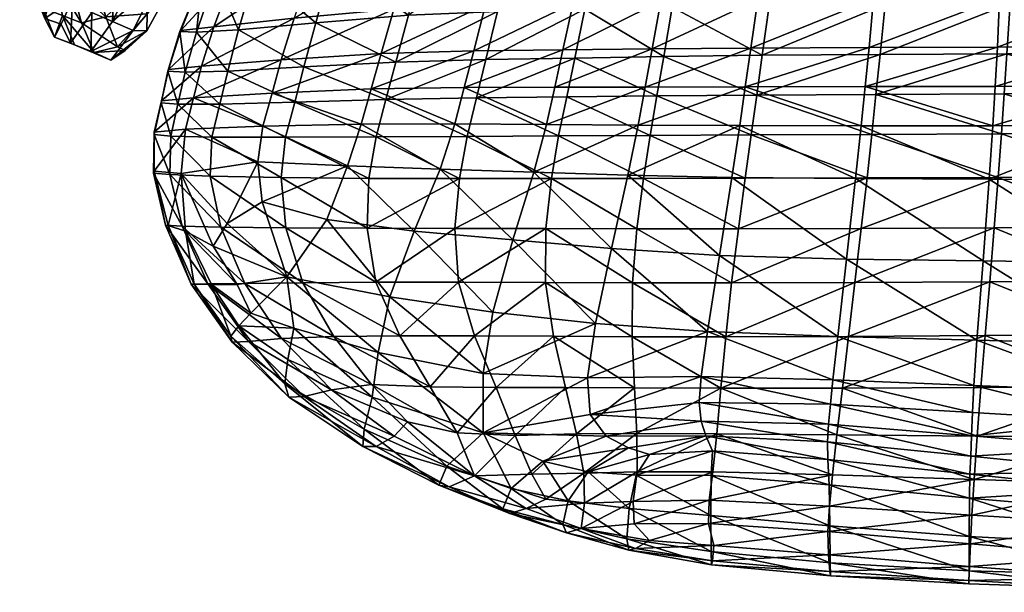
# Model space of a CAD drawing. Units: centimetres. Extents: x -32.5 to 32.4, y -35.4 to 31.
# Drawn here: x -31.8 to -6.5, y -35.3 to -20.5 of the extents above; entities that cross this region are included whole.
import ezdxf

# ---------------------------------------------------------------- set-up
doc = ezdxf.new("R2010")
doc.units = ezdxf.units.CM
doc.layers.get('0').update_dxf_attribs({"true_color": 0x5890e1})

msp = doc.modelspace()

# ---------------------------------------------------------------- meshes
at = {"color": 191, "true_color": 0xb89be5}
mesh = msp.add_polyface(dxfattribs=at)
corners = [(-29.622, -20.456, 28.665), (-29.9, -19.515, 30.499), (-30.505, -19.655, 30.207), (-30.243, -20.608, 28.399), (-30.173, -18.448, 32.284), (-30.744, -18.574, 31.983), (-31.171, -18.333, 31.615), (-30.966, -19.439, 29.834), (-30.736, -20.419, 28.039), (-31.001, -17.422, 33.691), (-31.41, -17.193, 33.352), (-30.427, -21.178, 26.266), (-29.916, -21.376, 26.593), (-30.007, -21.353, 24.879), (-29.486, -21.572, 25.18), (-31.271, -18.645, 27.309), (-31.487, -19.739, 27.407), (-31.677, -18.712, 29.195), (-31.506, -17.611, 29.148), (-29.913, -18.727, 23.976), (-30.478, -20.007, 24.171), (-30.919, -19.441, 25.472), (-30.398, -18.1, 25.365), (-30.772, -20.642, 24.697), (-31.189, -20.497, 25.657), (-30.804, -17.249, 27.306), (-31.598, -18.091, 31.248), (-31.426, -19.223, 29.46), (-31.836, -17.567, 31), (-31.23, -20.23, 27.679), (-30.938, -20.98, 25.938), (-30.528, -21.134, 24.577), (-29.976, -20.349, 23.941)]
mesh.append_faces([[corners[k] for k in face] for face in [(0, 1, 2), (2, 3, 0), (1, 4, 5), (5, 2, 1), (6, 7, 2), (2, 5, 6), (7, 8, 3), (3, 2, 7), (9, 5, 4), (10, 6, 5), (8, 11, 12), (12, 3, 8), (11, 13, 14), (15, 16, 17), (17, 18, 15), (19, 20, 21), (21, 22, 19), (20, 23, 24), (24, 21, 20), (16, 15, 21), (21, 24, 16), (15, 25, 22), (22, 21, 15), (6, 26, 27), (27, 7, 6), (26, 28, 17), (17, 27, 26), (16, 29, 27), (27, 17, 16), (29, 8, 7), (7, 27, 29), (8, 29, 30), (30, 11, 8), (29, 16, 24), (24, 30, 29), (23, 31, 30), (30, 24, 23), (31, 13, 11), (11, 30, 31), (13, 31, 32), (31, 23, 20), (20, 32, 31), (32, 20, 19)]], dxfattribs={"vtx2": -1, "color": 191})
mesh = msp.add_polyface(dxfattribs=at)
corners = [(-30.173, -18.448, 32.284), (-29.9, -19.515, 30.499), (-29.009, -18.661, 30.628), (-29.316, -17.584, 32.452), (-29.622, -20.456, 28.665), (-28.75, -19.622, 28.743), (-27.814, -18.424, 28.731), (-28.029, -17.44, 30.674), (-29.319, -21.226, 26.811), (-28.551, -20.382, 26.81), (-29.119, -21.322, 25.676), (-28.558, -20.818, 25.267), (-27.882, -19.574, 25.105), (-27.744, -19.166, 26.719), (-29.916, -21.376, 26.593), (-29.486, -21.572, 25.18), (-30.243, -20.608, 28.399), (-30.427, -21.178, 26.266), (-29.409, -17.444, 23.89), (-29.913, -18.727, 23.976), (-30.398, -18.1, 25.365), (-27.257, -18.294, 25.013), (-28.293, -19.555, 24.356), (-27.715, -18.274, 24.252), (-28.84, -19.323, 24.04), (-28.29, -18.049, 23.937), (-27.03, -17.903, 26.666), (-27.006, -17.18, 28.729), (-28.914, -20.81, 24.549), (-30.007, -21.353, 24.879), (-29.445, -20.58, 24.245), (-29.387, -19.091, 23.724), (-28.864, -17.823, 23.623), (-29.976, -20.349, 23.941)]
mesh.append_faces([[corners[k] for k in face] for face in [(0, 1, 2), (2, 3, 0), (1, 4, 5), (5, 2, 1), (6, 7, 2), (2, 5, 6), (4, 8, 9), (9, 5, 4), (8, 10, 11), (11, 9, 8), (12, 13, 9), (9, 11, 12), (13, 6, 5), (5, 9, 13), (10, 8, 14), (14, 15, 10), (8, 4, 16), (16, 14, 8), (15, 14, 17), (18, 19, 20), (21, 12, 22), (22, 23, 21), (24, 25, 23), (23, 22, 24), (12, 21, 26), (26, 13, 12), (27, 6, 13), (13, 26, 27), (12, 11, 28), (28, 22, 12), (11, 10, 15), (15, 28, 11), (29, 30, 28), (28, 15, 29), (30, 24, 22), (22, 28, 30), (24, 31, 32), (32, 25, 24), (31, 19, 18), (18, 32, 31), (33, 30, 29), (19, 31, 33), (31, 24, 30), (30, 33, 31)]], dxfattribs={"vtx2": -1, "color": 191})
at = {"color": 54, "true_color": 0x94b11b}
mesh = msp.add_polyface(dxfattribs=at)
corners = [(0, -24.578, 26.118), (0, -23.455, 26.164), (-3.267, -23.461, 26.224), (0, -22.417, 26.186), (-3.233, -22.425, 26.246), (-6.487, -22.439, 26.364), (-6.556, -23.472, 26.343), (-6.6, -19.97, 19.979), (-9.847, -19.987, 19.723), (-9.711, -18.224, 19.717), (-3.095, -18.28, 26.333), (-3.155, -20.093, 26.295), (0, -20.083, 26.237), (-6.208, -18.306, 26.448), (-6.33, -20.114, 26.411), (0, -19.945, 20.066), (0, -21.219, 20.01), (-3.331, -21.224, 20.014), (-3.31, -19.953, 20.066), (0, -22.239, 19.785), (-3.359, -22.242, 19.8), (-6.714, -22.247, 19.791), (-6.654, -21.235, 19.951), (-9.545, -20.135, 26.528), (-9.678, -21.423, 26.503), (-6.417, -21.406, 26.385), (-9.784, -22.454, 26.483), (-10.162, -23.261, 19.481), (-6.774, -23.26, 19.327), (-6.867, -24.636, 18.946), (-10.061, -22.253, 19.701), (0, -21.38, 26.209), (-3.198, -21.389, 26.268), (0, -23.258, 19.191), (-3.387, -23.259, 19.227), (-3.432, -24.65, 18.755), (-9.959, -21.246, 19.749)]
mesh.append_faces([[corners[k] for k in face] for face in [(0, 1, 2), (1, 3, 4), (4, 2, 1), (5, 6, 2), (2, 4, 5), (7, 8, 9), (10, 11, 12), (13, 14, 11), (15, 16, 17), (17, 18, 15), (16, 19, 20), (20, 17, 16), (21, 22, 17), (17, 20, 21), (22, 7, 18), (18, 17, 22), (14, 23, 24), (24, 25, 14), (26, 5, 25), (25, 24, 26), (23, 14, 13), (27, 28, 29), (30, 21, 28), (3, 31, 32), (32, 4, 3), (31, 12, 11), (11, 32, 31), (14, 25, 32), (32, 11, 14), (25, 5, 4), (4, 32, 25), (19, 33, 34), (34, 20, 19), (35, 34, 33), (29, 28, 34), (28, 21, 20), (20, 34, 28), (6, 5, 26), (7, 22, 36), (22, 21, 30)]], dxfattribs={"vtx2": -1, "color": 54})
mesh = msp.add_polyface(dxfattribs=at)
corners = [(-17.749, -22.519, 27.237), (-17.957, -23.522, 27.216), (-15.601, -23.509, 26.888), (-18.143, -24.621, 27.165), (-15.775, -24.618, 26.84), (-21.012, -24.378, 21.705), (-18.592, -24.455, 20.987), (-19.135, -26.202, 21.168), (-17.584, -20.102, 20.65), (-19.84, -20.15, 21.349), (-19.414, -18.5, 21.243), (-18.286, -25.911, 27.051), (-15.944, -25.915, 26.735), (-16.917, -18.509, 27.267), (-17.281, -20.263, 27.27), (-15.031, -20.21, 26.945), (-18.059, -22.268, 20.803), (-17.848, -21.305, 20.728), (-15.552, -21.281, 20.087), (-15.731, -22.264, 20.168), (-15.328, -20.053, 20.003), (-19.531, -20.317, 27.639), (-19.831, -21.555, 27.63), (-17.541, -21.517, 27.257), (-22.148, -21.622, 27.92), (-20.071, -22.545, 27.61), (-16.172, -24.532, 20.364), (-16.597, -26.425, 20.544), (-17.214, -18.417, 20.565), (-20.511, -24.624, 27.53), (-20.628, -25.908, 27.391), (-21.827, -20.418, 27.924), (-19.111, -18.584, 27.624), (-20.63, -23.216, 21.583), (-18.27, -23.231, 20.877), (-20.387, -22.273, 21.509), (-15.25, -21.479, 26.928), (-15.426, -22.494, 26.908), (-15.911, -23.246, 20.25), (-20.312, -23.535, 27.59), (-20.144, -21.33, 21.434)]
mesh.append_faces([[corners[k] for k in face] for face in [(0, 1, 2), (1, 3, 4), (4, 2, 1), (5, 6, 7), (8, 9, 10), (3, 11, 12), (12, 4, 3), (13, 14, 15), (16, 17, 18), (18, 19, 16), (17, 8, 20), (14, 21, 22), (22, 23, 14), (24, 22, 21), (25, 0, 23), (23, 22, 25), (6, 26, 27), (20, 8, 28), (3, 29, 30), (30, 11, 3), (31, 21, 32), (21, 14, 13), (6, 5, 33), (33, 34, 6), (35, 16, 34), (34, 33, 35), (14, 23, 36), (23, 0, 37), (6, 34, 38), (38, 26, 6), (34, 16, 19), (19, 38, 34), (3, 1, 39), (39, 29, 3), (1, 0, 25), (25, 39, 1), (8, 17, 40), (40, 9, 8), (17, 16, 35), (35, 40, 17)]], dxfattribs={"vtx2": -1, "color": 54})
mesh = msp.add_polyface(dxfattribs=at)
corners = [(-13.15, -24.613, 26.581), (-12.996, -23.496, 26.629), (-15.601, -23.509, 26.888), (-12.854, -22.471, 26.648), (-15.426, -22.494, 26.908), (-17.749, -22.519, 27.237), (-9.847, -19.987, 19.723), (-12.83, -20.012, 19.622), (-12.589, -18.265, 19.547), (-14.723, -18.433, 26.959), (-15.031, -20.21, 26.945), (-12.534, -20.164, 26.69), (-13.006, -21.26, 19.698), (-15.552, -21.281, 20.087), (-15.328, -20.053, 20.003), (-13.15, -22.259, 19.752), (-15.731, -22.264, 20.168), (-17.848, -21.305, 20.728), (-15.015, -18.333, 19.914), (-9.545, -20.135, 26.528), (-12.712, -21.446, 26.668), (-9.678, -21.423, 26.503), (-9.784, -22.454, 26.483), (-9.36, -18.332, 26.562), (-13.294, -23.257, 19.764), (-10.162, -23.261, 19.481), (-10.308, -24.623, 19.321), (-10.061, -22.253, 19.701), (-6.774, -23.26, 19.327), (-15.25, -21.479, 26.928), (-17.281, -20.263, 27.27), (-17.541, -21.517, 27.257), (-15.911, -23.246, 20.25), (-16.172, -24.532, 20.364), (-9.89, -23.484, 26.463), (-10.011, -24.604, 26.416), (-6.556, -23.472, 26.343), (-9.959, -21.246, 19.749), (-6.6, -19.97, 19.979), (-6.654, -21.235, 19.951)]
mesh.append_faces([[corners[k] for k in face] for face in [(0, 1, 2), (1, 3, 4), (4, 2, 1), (2, 4, 5), (6, 7, 8), (9, 10, 11), (7, 12, 13), (13, 14, 7), (12, 15, 16), (16, 13, 12), (14, 13, 17), (7, 14, 18), (19, 11, 20), (20, 21, 19), (3, 22, 21), (21, 20, 3), (11, 19, 23), (24, 25, 26), (15, 27, 25), (25, 24, 15), (28, 25, 27), (3, 20, 29), (29, 4, 3), (20, 11, 10), (10, 29, 20), (29, 10, 30), (4, 29, 31), (15, 24, 32), (32, 16, 15), (33, 32, 24), (3, 1, 34), (34, 22, 3), (35, 34, 1), (22, 34, 36), (15, 12, 37), (37, 27, 15), (12, 7, 6), (6, 37, 12), (37, 6, 38), (27, 37, 39)]], dxfattribs={"vtx2": -1, "color": 54})
mesh = msp.add_polyface(dxfattribs=at)
corners = [(-22.887, -25.903, 27.621), (-22.843, -24.617, 27.8), (-25.106, -24.593, 27.837), (-21.827, -20.418, 27.924), (-21.376, -18.733, 27.889), (-23.784, -19.031, 27.92), (-24.214, -20.614, 27.995), (-23.395, -24.293, 22.566), (-23.924, -25.676, 22.721), (-25.596, -25.217, 23.48), (-21.012, -24.378, 21.705), (-21.674, -25.978, 21.922), (-19.135, -26.202, 21.168), (-19.84, -20.15, 21.349), (-22.201, -20.26, 22.228), (-21.728, -18.664, 22.106), (-25.576, -23.276, 23.62), (-23.046, -23.224, 22.465), (-25.337, -22.419, 23.557), (-22.788, -22.312, 22.392), (-22.403, -22.584, 27.897), (-22.148, -21.622, 27.92), (-24.516, -21.746, 27.999), (-24.753, -22.651, 27.967), (-24.772, -20.49, 23.416), (-19.531, -20.317, 27.639), (-20.071, -22.545, 27.61), (-19.831, -21.555, 27.63), (-20.511, -24.624, 27.53), (-20.628, -25.908, 27.391), (-20.63, -23.216, 21.583), (-20.387, -22.273, 21.509), (-22.53, -21.4, 22.318), (-25.099, -21.562, 23.494), (-22.659, -23.547, 27.874), (-24.99, -23.556, 27.934), (-20.312, -23.535, 27.59), (-20.144, -21.33, 21.434)]
mesh.append_faces([[corners[k] for k in face] for face in [(0, 1, 2), (3, 4, 5), (5, 6, 3), (7, 8, 9), (7, 10, 11), (11, 8, 7), (12, 11, 10), (13, 14, 15), (16, 17, 7), (18, 19, 17), (20, 21, 22), (22, 23, 20), (21, 3, 6), (6, 22, 21), (15, 14, 24), (25, 3, 21), (20, 26, 27), (27, 21, 20), (28, 1, 0), (0, 29, 28), (10, 7, 17), (17, 30, 10), (19, 31, 30), (30, 17, 19), (14, 32, 33), (33, 24, 14), (32, 19, 18), (1, 34, 35), (35, 2, 1), (34, 20, 23), (23, 35, 34), (20, 34, 36), (36, 26, 20), (34, 1, 28), (28, 36, 34), (19, 32, 37), (37, 31, 19), (32, 14, 13), (13, 37, 32)]], dxfattribs={"vtx2": -1, "color": 54})
mesh = msp.add_polyface(dxfattribs=at)
corners = [(-25.774, -19.31, 27.623), (-26.199, -20.795, 27.729), (-24.214, -20.614, 27.995), (-23.784, -19.031, 27.92), (-27.361, -22.54, 24.695), (-25.337, -22.419, 23.557), (-25.576, -23.276, 23.62), (-28.371, -23.488, 26.225), (-28.195, -22.672, 26.195), (-28.187, -22.62, 25.496), (-28.372, -23.425, 25.539), (-26.478, -21.856, 27.744), (-24.516, -21.746, 27.999), (-26.685, -22.704, 27.712), (-24.753, -22.651, 27.967), (-26.84, -20.716, 24.582), (-26.308, -19.297, 24.495), (-24.269, -18.99, 23.306), (-24.772, -20.49, 23.416), (-26.786, -19.406, 26.902), (-27.287, -20.85, 27), (-27.13, -19.408, 26.041), (-27.708, -20.836, 26.119), (-27.116, -19.404, 25.323), (-27.688, -20.811, 25.398), (-27.155, -21.729, 24.645), (-25.099, -21.562, 23.494), (-22.53, -21.4, 22.318), (-27.578, -21.881, 27.031), (-27.763, -22.706, 27.028), (-28.018, -21.856, 26.165), (-28.002, -21.816, 25.453)]
mesh.append_faces([[corners[k] for k in face] for face in [(0, 1, 2), (2, 3, 0), (4, 5, 6), (7, 8, 9), (10, 9, 4), (1, 11, 12), (12, 2, 1), (11, 13, 14), (14, 12, 11), (15, 16, 17), (17, 18, 15), (1, 0, 19), (19, 20, 1), (21, 22, 20), (20, 19, 21), (22, 21, 23), (23, 24, 22), (16, 15, 24), (24, 23, 16), (4, 25, 26), (26, 5, 4), (25, 15, 18), (18, 26, 25), (5, 26, 27), (13, 11, 28), (28, 29, 13), (11, 1, 20), (20, 28, 11), (22, 30, 28), (28, 20, 22), (30, 8, 29), (29, 28, 30), (8, 30, 31), (31, 9, 8), (30, 22, 24), (24, 31, 30), (15, 25, 31), (31, 24, 15), (25, 4, 9), (9, 31, 25)]], dxfattribs={"vtx2": -1, "color": 54})
mesh = msp.add_polyface(dxfattribs=at)
corners = [(-26.935, -24.558, 27.57), (-26.653, -25.875, 27.301), (-24.979, -25.893, 27.607), (-25.106, -24.593, 27.837), (-22.887, -25.903, 27.621), (-26.494, -25.777, 23.907), (-27.682, -24.488, 24.689), (-25.7, -24.19, 23.616), (-25.596, -25.217, 23.48), (-23.395, -24.293, 22.566), (-25.576, -23.276, 23.62), (-27.568, -23.351, 24.745), (-27.361, -22.54, 24.695), (-23.046, -23.224, 22.465), (-25.337, -22.419, 23.557), (-26.891, -23.553, 27.681), (-27.948, -23.53, 27.025), (-27.968, -24.521, 26.93), (-26.685, -22.704, 27.712), (-27.763, -22.706, 27.028), (-28.195, -22.672, 26.195), (-28.371, -23.488, 26.225), (-28.387, -24.48, 26.155), (-28.372, -23.425, 25.539), (-28.375, -24.428, 25.485), (-28.187, -22.62, 25.496), (-26.856, -26.363, 24.118), (-27.569, -25.974, 24.658), (-27.656, -25.845, 26.65), (-28.079, -25.824, 25.885), (-28.014, -25.831, 25.234), (-24.99, -23.556, 27.934), (-24.753, -22.651, 27.967)]
mesh.append_faces([[corners[k] for k in face] for face in [(0, 1, 2), (2, 3, 0), (3, 2, 4), (5, 6, 7), (7, 8, 5), (8, 7, 9), (9, 7, 10), (7, 6, 11), (11, 10, 7), (10, 11, 12), (13, 10, 14), (0, 15, 16), (16, 17, 0), (15, 18, 19), (19, 16, 15), (20, 21, 16), (16, 19, 20), (21, 22, 17), (17, 16, 21), (22, 21, 23), (23, 24, 22), (25, 23, 21), (12, 11, 23), (11, 6, 24), (24, 23, 11), (6, 5, 26), (26, 27, 6), (1, 0, 17), (17, 28, 1), (22, 29, 28), (28, 17, 22), (29, 22, 24), (24, 30, 29), (6, 27, 30), (30, 24, 6), (18, 15, 31), (31, 32, 18), (15, 0, 3), (3, 31, 15)]], dxfattribs={"vtx2": -1, "color": 54})
mesh = msp.add_polyface(dxfattribs=at)
corners = [(-13.779, -30.02, 25.948), (-13.653, -28.699, 26.186), (-16.06, -28.696, 26.366), (-13.504, -27.306, 26.338), (-16.057, -27.305, 26.575), (-15.601, -23.509, 26.888), (-15.775, -24.618, 26.84), (-13.15, -24.613, 26.581), (-13.496, -24.594, 19.816), (-10.308, -24.623, 19.321), (-10.543, -26.696, 19.453), (-13.814, -26.605, 19.992), (-7.028, -26.742, 19.035), (-7.183, -28.78, 19.307), (-10.77, -28.687, 19.687), (-14.121, -28.557, 20.198), (-14.288, -29.718, 20.342), (-17.212, -29.754, 20.921), (-17.004, -28.356, 20.744), (-13.328, -25.914, 26.477), (-15.944, -25.915, 26.735), (-16.172, -24.532, 20.364), (-16.597, -26.425, 20.544), (-6.856, -27.277, 26.076), (-10.327, -27.295, 26.185), (-10.493, -28.685, 26.057), (-6.971, -28.662, 25.952), (-10.65, -30.015, 25.851), (-10.892, -29.804, 19.834), (-7.261, -29.952, 19.476), (-6.637, -24.594, 26.297), (-10.011, -24.604, 26.416), (-10.162, -25.905, 26.314), (-6.741, -25.891, 26.199), (-6.867, -24.636, 18.946), (-10.162, -23.261, 19.481), (-13.294, -23.257, 19.764), (-12.996, -23.496, 26.629), (-9.89, -23.484, 26.463)]
mesh.append_faces([[corners[k] for k in face] for face in [(0, 1, 2), (1, 3, 4), (4, 2, 1), (5, 6, 7), (8, 9, 10), (10, 11, 8), (12, 10, 9), (13, 14, 10), (14, 15, 11), (11, 10, 14), (15, 16, 17), (17, 18, 15), (3, 19, 20), (20, 4, 3), (19, 7, 6), (6, 20, 19), (21, 8, 11), (11, 22, 21), (15, 18, 22), (22, 11, 15), (23, 24, 25), (24, 3, 1), (1, 25, 24), (25, 1, 0), (26, 25, 27), (15, 14, 28), (28, 16, 15), (29, 28, 14), (30, 31, 32), (31, 7, 19), (19, 32, 31), (3, 24, 32), (32, 19, 3), (33, 32, 24), (34, 9, 35), (9, 8, 36), (36, 8, 21), (37, 7, 31), (38, 31, 30)]], dxfattribs={"vtx2": -1, "color": 54})
mesh = msp.add_polyface(dxfattribs=at)
corners = [(-3.267, -23.461, 26.224), (-3.308, -24.583, 26.178), (0, -24.578, 26.118), (-6.556, -23.472, 26.343), (-6.637, -24.594, 26.297), (0, -29.988, 25.63), (0, -28.629, 25.796), (-3.479, -28.64, 25.848), (-3.535, -29.993, 25.674), (0, -27.25, 25.911), (-3.42, -27.259, 25.966), (-6.856, -27.277, 26.076), (-6.971, -28.662, 25.952), (-7.081, -30.004, 25.763), (-10.308, -24.623, 19.321), (-6.867, -24.636, 18.946), (-7.028, -26.742, 19.035), (-10.543, -26.696, 19.453), (-7.183, -28.78, 19.307), (-3.593, -28.874, 19.156), (-3.631, -30.1, 19.346), (0, -28.92, 19.137), (0, -30.174, 19.339), (0, -25.871, 26.026), (-3.36, -25.878, 26.084), (-6.741, -25.891, 26.199), (-10.493, -28.685, 26.057), (-10.65, -30.015, 25.851), (-3.432, -24.65, 18.755), (-3.514, -26.789, 18.845), (0, -24.657, 18.706), (0, -26.813, 18.808), (-10.77, -28.687, 19.687), (-7.261, -29.952, 19.476), (-10.162, -25.905, 26.314), (-10.327, -27.295, 26.185), (0, -23.258, 19.191), (-3.387, -23.259, 19.227), (-9.89, -23.484, 26.463)]
mesh.append_faces([[corners[k] for k in face] for face in [(0, 1, 2), (3, 4, 1), (1, 0, 3), (5, 6, 7), (7, 8, 5), (6, 9, 10), (10, 7, 6), (11, 12, 7), (7, 10, 11), (12, 13, 8), (8, 7, 12), (14, 15, 16), (17, 16, 18), (18, 19, 20), (19, 21, 22), (9, 23, 24), (24, 10, 9), (23, 2, 1), (1, 24, 23), (4, 25, 24), (24, 1, 4), (25, 11, 10), (10, 24, 25), (26, 12, 11), (27, 13, 12), (15, 28, 29), (29, 16, 15), (28, 30, 31), (31, 29, 28), (21, 19, 29), (29, 31, 21), (19, 18, 16), (16, 29, 19), (32, 18, 33), (34, 25, 4), (35, 11, 25), (36, 30, 28), (37, 28, 15), (4, 3, 38)]], dxfattribs={"vtx2": -1, "color": 54})
mesh = msp.add_polyface(dxfattribs=at)
corners = [(-18.298, -27.298, 26.859), (-18.091, -28.684, 26.571), (-16.06, -28.696, 26.366), (-16.057, -27.305, 26.575), (-17.784, -30.006, 26.18), (-16.005, -30.014, 26.063), (-20.126, -32.277, 24.828), (-20.567, -31.173, 25.666), (-21.851, -30.882, 25.783), (-19.654, -28.066, 21.387), (-22.307, -27.67, 22.188), (-21.674, -25.978, 21.922), (-19.135, -26.202, 21.168), (-19.897, -31.168, 21.856), (-19.904, -29.641, 21.613), (-17.212, -29.754, 20.921), (-17.146, -30.695, 21.031), (-17.004, -28.356, 20.744), (-18.36, -31.896, 21.594), (-16.733, -31.252, 21.035), (-16.161, -31.553, 20.987), (-22.757, -30.251, 22.809), (-20.832, -32.028, 22.587), (-19.076, -31.236, 25.66), (-17.495, -31.199, 25.678), (-18.647, -32.238, 25.069), (-19.57, -30.005, 26.282), (-21.267, -29.985, 26.332), (-18.286, -25.911, 27.051), (-15.944, -25.915, 26.735), (-20.54, -27.29, 27.149), (-20.123, -28.673, 26.779), (-22.044, -28.671, 26.889), (-16.597, -26.425, 20.544), (-18.592, -24.455, 20.987), (-15.944, -31.188, 25.628), (-17.304, -32.208, 25.138), (-20.628, -25.908, 27.391), (-22.603, -29.105, 22.458)]
mesh.append_faces([[corners[k] for k in face] for face in [(0, 1, 2), (2, 3, 0), (1, 4, 5), (5, 2, 1), (6, 7, 8), (9, 10, 11), (11, 12, 9), (13, 14, 15), (15, 16, 13), (14, 9, 17), (17, 15, 14), (18, 19, 20), (13, 16, 19), (19, 18, 13), (21, 13, 22), (23, 7, 6), (24, 23, 25), (4, 26, 23), (23, 24, 4), (26, 27, 7), (7, 23, 26), (28, 0, 3), (3, 29, 28), (0, 30, 31), (31, 1, 0), (32, 31, 30), (27, 26, 31), (31, 32, 27), (26, 4, 1), (1, 31, 26), (33, 12, 34), (17, 9, 12), (12, 33, 17), (35, 24, 36), (5, 4, 24), (24, 35, 5), (30, 0, 28), (28, 37, 30), (38, 14, 13), (10, 9, 14)]], dxfattribs={"vtx2": -1, "color": 54})
mesh = msp.add_polyface(dxfattribs=at)
corners = [(-26.653, -25.875, 27.301), (-26.04, -27.327, 26.918), (-24.546, -27.308, 27.259), (-24.979, -25.893, 27.607), (-24.957, -27.156, 23.138), (-26.494, -25.777, 23.907), (-25.596, -25.217, 23.48), (-23.924, -25.676, 22.721), (-23.807, -30.06, 25.947), (-25.091, -28.737, 26.471), (-25.946, -28.819, 25.843), (-26.99, -27.334, 26.262), (-27.417, -27.337, 25.511), (-26.365, -28.835, 25.129), (-24.902, -30.251, 24.641), (-24.508, -30.237, 25.334), (-26.402, -28.682, 24.537), (-25.008, -29.905, 24.057), (-27.339, -27.344, 24.885), (-26.898, -27.35, 24.333), (-26.195, -28.415, 24.061), (-24.931, -29.285, 23.586), (-26.236, -27.35, 23.803), (-26.856, -26.363, 24.118), (-27.569, -25.974, 24.658), (-23.745, -28.69, 26.803), (-27.656, -25.845, 26.65), (-28.079, -25.824, 25.885), (-28.014, -25.831, 25.234), (-24.775, -28.477, 23.229), (-25.885, -28.091, 23.695)]
mesh.append_faces([[corners[k] for k in face] for face in [(0, 1, 2), (2, 3, 0), (4, 5, 6), (6, 7, 4), (8, 9, 10), (9, 1, 11), (11, 10, 9), (12, 13, 10), (10, 11, 12), (13, 14, 15), (15, 10, 13), (14, 13, 16), (16, 17, 14), (13, 12, 18), (18, 16, 13), (19, 20, 16), (16, 18, 19), (20, 21, 17), (17, 16, 20), (4, 22, 23), (23, 5, 4), (22, 19, 24), (24, 23, 22), (1, 9, 25), (25, 2, 1), (1, 0, 26), (26, 11, 1), (27, 12, 11), (11, 26, 27), (12, 27, 28), (28, 18, 12), (24, 19, 18), (18, 28, 24), (4, 29, 30), (30, 22, 4), (29, 21, 20), (20, 30, 29), (19, 22, 30), (30, 20, 19)]], dxfattribs={"vtx2": -1, "color": 54})
mesh = msp.add_polyface(dxfattribs=at)
corners = [(-22.662, -27.291, 27.322), (-22.887, -25.903, 27.621), (-24.979, -25.893, 27.607), (-24.546, -27.308, 27.259), (-21.851, -30.882, 25.783), (-22.189, -31.252, 25.337), (-20.126, -32.277, 24.828), (-20.567, -31.173, 25.666), (-21.267, -29.985, 26.332), (-22.779, -29.921, 26.293), (-23.807, -30.06, 25.947), (-22.307, -27.67, 22.188), (-24.957, -27.156, 23.138), (-23.924, -25.676, 22.721), (-21.674, -25.978, 21.922), (-25.946, -28.819, 25.843), (-24.508, -30.237, 25.334), (-22.659, -31.52, 24.674), (-24.902, -30.251, 24.641), (-23.003, -31.518, 23.949), (-21.043, -32.517, 23.255), (-20.772, -32.562, 24.024), (-22.963, -31.075, 23.317), (-20.832, -32.028, 22.587), (-25.008, -29.905, 24.057), (-24.931, -29.285, 23.586), (-22.757, -30.251, 22.809), (-25.091, -28.737, 26.471), (-23.745, -28.69, 26.803), (-22.044, -28.671, 26.889), (-20.54, -27.29, 27.149), (-20.628, -25.908, 27.391), (-19.897, -31.168, 21.856), (-22.603, -29.105, 22.458), (-24.775, -28.477, 23.229), (-19.904, -29.641, 21.613)]
mesh.append_faces([[corners[k] for k in face] for face in [(0, 1, 2), (2, 3, 0), (4, 5, 6), (7, 8, 9), (9, 4, 7), (10, 5, 4), (4, 9, 10), (11, 12, 13), (13, 14, 11), (15, 16, 10), (6, 5, 17), (5, 10, 16), (16, 17, 5), (18, 19, 17), (17, 16, 18), (19, 20, 21), (21, 17, 19), (20, 19, 22), (22, 23, 20), (19, 18, 24), (24, 22, 19), (25, 26, 22), (22, 24, 25), (23, 22, 26), (27, 10, 9), (9, 28, 27), (8, 29, 28), (28, 9, 8), (29, 0, 3), (3, 28, 29), (30, 0, 29), (0, 30, 31), (31, 1, 0), (32, 26, 33), (26, 25, 34), (34, 33, 26), (12, 11, 33), (33, 34, 12), (35, 33, 11)]], dxfattribs={"vtx2": -1, "color": 54})
mesh = msp.add_polyface(dxfattribs=at)
corners = [(-16.06, -28.696, 26.366), (-16.005, -30.014, 26.063), (-13.779, -30.02, 25.948), (-17.379, -33.634, 24.009), (-15.974, -34.151, 23.573), (-15.62, -33.945, 23.926), (-16.011, -33.512, 24.222), (-13.991, -34.468, 23.306), (-13.96, -34.072, 23.816), (-14.101, -33.501, 24.231), (-14.288, -29.718, 20.342), (-14.336, -30.387, 20.437), (-17.146, -30.695, 21.031), (-17.212, -29.754, 20.921), (-14.165, -31.25, 20.563), (-16.161, -31.553, 20.987), (-16.733, -31.252, 21.035), (-14.287, -30.867, 20.499), (-13.994, -31.632, 20.662), (-15.618, -31.728, 20.941), (-14.027, -32.271, 20.907), (-15.96, -32.259, 21.195), (-17.198, -32.173, 21.407), (-16.153, -34.188, 22.865), (-14.016, -34.567, 22.573), (-16.197, -33.897, 22.095), (-14.033, -34.225, 21.829), (-16.142, -33.118, 21.559), (-14.038, -33.298, 21.285), (-14.083, -32.907, 24.652), (-16.037, -32.936, 24.642), (-13.986, -32.178, 25.089), (-15.935, -32.175, 25.13), (-13.887, -31.197, 25.552), (-15.944, -31.188, 25.628), (-10.957, -30.429, 19.933), (-11.035, -31.399, 20.139), (-11.009, -30.943, 20.023), (-11.021, -31.854, 20.314)]
mesh.append_faces([[corners[k] for k in face] for face in [(0, 1, 2), (3, 4, 5), (5, 6, 3), (4, 7, 8), (8, 5, 4), (9, 6, 5), (5, 8, 9), (10, 11, 12), (12, 13, 10), (14, 15, 16), (16, 17, 14), (12, 11, 17), (17, 16, 12), (14, 18, 19), (19, 15, 14), (18, 20, 21), (21, 19, 18), (22, 15, 19), (19, 21, 22), (7, 4, 23), (23, 24, 7), (25, 26, 24), (24, 23, 25), (26, 25, 27), (27, 28, 26), (21, 20, 28), (28, 27, 21), (6, 9, 29), (29, 30, 6), (31, 32, 30), (30, 29, 31), (32, 31, 33), (33, 34, 32), (2, 1, 34), (34, 33, 2), (35, 11, 10), (36, 14, 17), (37, 17, 11), (38, 18, 14)]], dxfattribs={"vtx2": -1, "color": 54})
mesh = msp.add_polyface(dxfattribs=at)
corners = [(-13.779, -30.02, 25.948), (-13.887, -31.197, 25.552), (-10.789, -31.223, 25.492), (-10.65, -30.015, 25.851), (-13.986, -32.178, 25.089), (-10.902, -32.255, 25.058), (-14.101, -33.501, 24.231), (-11.022, -33.71, 24.156), (-10.984, -33.054, 24.628), (-14.083, -32.907, 24.652), (-7.315, -33.286, 24.577), (-7.258, -32.369, 25.031), (-13.991, -34.468, 23.306), (-10.973, -34.74, 22.967), (-11.006, -34.315, 23.602), (-13.96, -34.072, 23.816), (-7.38, -34.61, 23.327), (-7.354, -34.027, 24.026), (-10.493, -28.685, 26.057), (-7.297, -30.646, 19.588), (-10.957, -30.429, 19.933), (-10.892, -29.804, 19.834), (-14.288, -29.718, 20.342), (-7.345, -31.774, 19.824), (-11.035, -31.399, 20.139), (-11.009, -30.943, 20.023), (-14.287, -30.867, 20.499), (-14.336, -30.387, 20.437), (-7.324, -31.249, 19.691), (-7.376, -32.85, 20.336), (-10.992, -32.508, 20.592), (-11.021, -31.854, 20.314), (-14.027, -32.271, 20.907), (-13.994, -31.632, 20.662), (-14.165, -31.25, 20.563), (-7.364, -32.235, 20.027), (-7.392, -34.975, 22.59), (-10.959, -34.856, 22.257), (-14.016, -34.567, 22.573), (-14.033, -34.225, 21.829), (-10.96, -34.514, 21.573), (-7.391, -35.06, 21.929), (-7.385, -34.726, 21.332), (-10.971, -33.563, 21.014), (-14.038, -33.298, 21.285), (-7.382, -33.835, 20.786)]
mesh.append_faces([[corners[k] for k in face] for face in [(0, 1, 2), (2, 3, 0), (1, 4, 5), (5, 2, 1), (6, 7, 8), (8, 9, 6), (10, 8, 7), (11, 5, 8), (5, 4, 9), (9, 8, 5), (12, 13, 14), (14, 15, 12), (16, 14, 13), (17, 7, 14), (7, 6, 15), (15, 14, 7), (0, 3, 18), (19, 20, 21), (22, 21, 20), (23, 24, 25), (26, 25, 24), (27, 20, 25), (28, 25, 20), (29, 30, 31), (30, 32, 33), (33, 31, 30), (34, 24, 31), (35, 31, 24), (36, 13, 37), (13, 12, 38), (38, 37, 13), (39, 40, 37), (37, 38, 39), (41, 37, 40), (42, 40, 43), (40, 39, 44), (44, 43, 40), (32, 30, 43), (43, 44, 32), (45, 43, 30)]], dxfattribs={"vtx2": -1, "color": 54})
mesh = msp.add_polyface(dxfattribs=at)
corners = [(-7.258, -32.369, 25.031), (-7.178, -31.258, 25.441), (-10.789, -31.223, 25.492), (-10.902, -32.255, 25.058), (-7.081, -30.004, 25.763), (-10.65, -30.015, 25.851), (-11.022, -33.71, 24.156), (-7.354, -34.027, 24.026), (-7.315, -33.286, 24.577), (-10.984, -33.054, 24.628), (-10.973, -34.74, 22.967), (-7.392, -34.975, 22.59), (-7.38, -34.61, 23.327), (-11.006, -34.315, 23.602), (-3.646, -30.862, 19.472), (-7.297, -30.646, 19.588), (-7.261, -29.952, 19.476), (-3.631, -30.1, 19.346), (-7.183, -28.78, 19.307), (-7.345, -31.774, 19.824), (-7.324, -31.249, 19.691), (-3.658, -31.555, 19.587), (-7.376, -32.85, 20.336), (-7.364, -32.235, 20.027), (-3.687, -32.616, 19.934), (-3.703, -33.172, 20.227), (-3.669, -32.149, 19.729), (-3.719, -35.181, 22.208), (-7.391, -35.06, 21.929), (-3.721, -35.182, 21.601), (-7.385, -34.726, 21.332), (-3.716, -34.824, 21.111), (-7.382, -33.835, 20.786), (-3.711, -34.031, 20.636), (-3.585, -31.292, 25.389), (-3.535, -29.993, 25.674), (-3.655, -33.517, 24.507), (-3.626, -32.483, 24.999), (-3.702, -34.897, 23.033), (-3.679, -34.34, 23.868), (-10.892, -29.804, 19.834), (-11.009, -30.943, 20.023), (-10.957, -30.429, 19.933), (-11.021, -31.854, 20.314), (-11.035, -31.399, 20.139), (-10.959, -34.856, 22.257), (-10.96, -34.514, 21.573), (-10.971, -33.563, 21.014), (-10.992, -32.508, 20.592)]
mesh.append_faces([[corners[k] for k in face] for face in [(0, 1, 2), (2, 3, 0), (1, 4, 5), (5, 2, 1), (6, 7, 8), (9, 8, 0), (10, 11, 12), (13, 12, 7), (14, 15, 16), (17, 16, 18), (19, 20, 21), (20, 15, 14), (22, 23, 24), (24, 25, 22), (23, 19, 26), (27, 11, 28), (28, 29, 27), (30, 31, 29), (29, 28, 30), (31, 30, 32), (32, 33, 31), (22, 25, 33), (33, 32, 22), (34, 1, 0), (35, 4, 1), (36, 8, 7), (37, 0, 8), (11, 27, 38), (38, 12, 11), (39, 7, 12), (40, 16, 15), (41, 20, 19), (42, 15, 20), (43, 23, 22), (44, 19, 23), (45, 28, 11), (46, 30, 28), (47, 32, 30), (48, 22, 32)]], dxfattribs={"vtx2": -1, "color": 54})
mesh = msp.add_polyface(dxfattribs=at)
corners = [(0, -30.971, 19.471), (-3.646, -30.862, 19.472), (-3.631, -30.1, 19.346), (0, -30.174, 19.339), (-7.261, -29.952, 19.476), (-3.593, -28.874, 19.156), (0, -31.708, 19.593), (-3.658, -31.555, 19.587), (0, -32.336, 19.737), (-3.669, -32.149, 19.729), (-7.345, -31.774, 19.824), (-7.324, -31.249, 19.691), (0, -32.807, 19.936), (-3.687, -32.616, 19.934), (0, -33.329, 20.21), (-3.703, -33.172, 20.227), (-7.364, -32.235, 20.027), (0, -35.276, 22.016), (-3.719, -35.181, 22.208), (-3.721, -35.182, 21.601), (0, -35.222, 21.437), (-3.716, -34.824, 21.111), (0, -34.844, 21.005), (-3.711, -34.031, 20.636), (0, -34.11, 20.581), (-7.258, -32.369, 25.031), (-3.626, -32.483, 24.999), (-3.585, -31.292, 25.389), (0, -32.54, 24.981), (0, -31.309, 25.364), (0, -29.988, 25.63), (-3.535, -29.993, 25.674), (-7.178, -31.258, 25.441), (-7.354, -34.027, 24.026), (-3.679, -34.34, 23.868), (-3.655, -33.517, 24.507), (0, -34.495, 23.782), (0, -33.632, 24.468), (-7.315, -33.286, 24.577), (0, -35.038, 22.881), (-3.702, -34.897, 23.033), (-7.38, -34.61, 23.327)]
mesh.append_faces([[corners[k] for k in face] for face in [(0, 1, 2), (2, 3, 0), (4, 2, 1), (3, 2, 5), (0, 6, 7), (7, 1, 0), (6, 8, 9), (9, 7, 6), (7, 9, 10), (1, 7, 11), (8, 12, 13), (13, 9, 8), (12, 14, 15), (15, 13, 12), (9, 13, 16), (17, 18, 19), (19, 20, 17), (21, 22, 20), (20, 19, 21), (22, 21, 23), (23, 24, 22), (15, 14, 24), (24, 23, 15), (25, 26, 27), (26, 28, 29), (29, 27, 26), (30, 31, 27), (27, 29, 30), (32, 27, 31), (33, 34, 35), (34, 36, 37), (37, 35, 34), (28, 26, 35), (35, 37, 28), (38, 35, 26), (18, 17, 39), (39, 40, 18), (36, 34, 40), (40, 39, 36), (41, 40, 34)]], dxfattribs={"vtx2": -1, "color": 54})
mesh = msp.add_polyface(dxfattribs=at)
corners = [(-20.126, -32.277, 24.828), (-18.797, -33.117, 24.253), (-18.29, -32.879, 24.665), (-18.647, -32.238, 25.069), (-17.379, -33.634, 24.009), (-17.29, -32.98, 24.635), (-17.304, -32.208, 25.138), (-16.161, -31.553, 20.987), (-17.198, -32.173, 21.407), (-18.36, -31.896, 21.594), (-22.659, -31.52, 24.674), (-20.772, -32.562, 24.024), (-19.218, -33.251, 23.542), (-17.758, -33.742, 23.174), (-21.043, -32.517, 23.255), (-19.396, -33.129, 22.761), (-17.851, -33.531, 22.398), (-19.179, -32.6, 22.141), (-17.713, -32.92, 21.843), (-20.832, -32.028, 22.587), (-19.897, -31.168, 21.856), (-15.974, -34.151, 23.573), (-16.153, -34.188, 22.865), (-16.197, -33.897, 22.095), (-16.142, -33.118, 21.559), (-15.96, -32.259, 21.195), (-19.076, -31.236, 25.66), (-17.495, -31.199, 25.678), (-16.011, -33.512, 24.222), (-16.037, -32.936, 24.642), (-15.935, -32.175, 25.13), (-15.944, -31.188, 25.628)]
mesh.append_faces([[corners[k] for k in face] for face in [(0, 1, 2), (2, 3, 0), (1, 4, 5), (5, 2, 1), (6, 3, 2), (2, 5, 6), (7, 8, 9), (10, 11, 0), (4, 1, 12), (12, 13, 4), (1, 0, 11), (11, 12, 1), (14, 15, 12), (12, 11, 14), (15, 16, 13), (13, 12, 15), (16, 15, 17), (17, 18, 16), (15, 14, 19), (19, 17, 15), (20, 9, 17), (17, 19, 20), (9, 8, 18), (18, 17, 9), (21, 4, 13), (13, 22, 21), (16, 23, 22), (22, 13, 16), (23, 16, 18), (18, 24, 23), (8, 25, 24), (24, 18, 8), (0, 3, 26), (3, 6, 27), (4, 28, 29), (29, 5, 4), (30, 6, 5), (5, 29, 30), (6, 30, 31)]], dxfattribs={"vtx2": -1, "color": 54})

doc.saveas('drawing.dxf')
